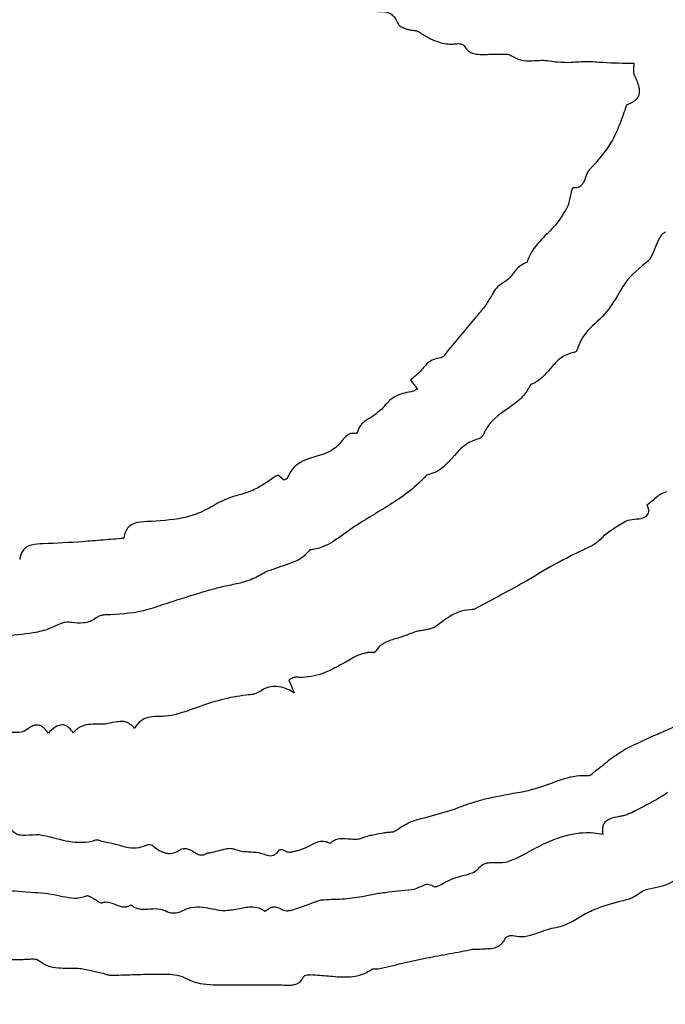
# Model space of a CAD drawing. Units: millimetres. Extents: x 985 to 1940, y 982 to 1602.
# Drawn here: x 1457 to 1458, y 1039 to 1041 of the extents above; entities that cross this region are included whole.
import ezdxf

# ---------------------------------------------------------------- set-up
doc = ezdxf.new("R2010")
doc.units = ezdxf.units.MM

msp = doc.modelspace()

# ---------------------------------------------------------------- linework, layer by layer
at = {"color": 7, "linetype": 'Continuous', "lineweight": 25}
for p, q in [((1457.6017, 1039.9956), (1457.6189, 1039.9743)), ((1457.3013, 1039.758), (1457.2862, 1039.77)), ((1457.3124, 1039.283), (1457.3256, 1039.2521))]:
    msp.add_line(p, q, dxfattribs=at)
for radius in [39.5, 13, 12.4186]:
    msp.add_circle((1459.9432, 1044.8131), radius, dxfattribs=at)
for points, knots in [([(1457.5247, 1040.8723), (1457.532, 1040.8725), (1457.5431, 1040.8728), (1457.5569, 1040.8661), (1457.5662, 1040.8565), (1457.5701, 1040.848), (1457.5723, 1040.8432)], [0, 0, 0, 0, 0.351694, 0.544182, 0.736549, 1, 1, 1, 1]), ([(1457.5723, 1040.8432), (1457.5729, 1040.8421), (1457.5744, 1040.8395), (1457.5797, 1040.836), (1457.5869, 1040.8329), (1457.5927, 1040.8309), (1457.5955, 1040.8299)], [0, 0, 0, 0, 0.12961, 0.336308, 0.666136, 1, 1, 1, 1]), ([(1457.5955, 1040.8299), (1457.5983, 1040.8292), (1457.6037, 1040.8278), (1457.6121, 1040.8273), (1457.6185, 1040.826), (1457.6215, 1040.8242), (1457.6222, 1040.8238)], [0, 0, 0, 0, 0.307261, 0.611734, 0.918384, 1, 1, 1, 1]), ([(1457.6222, 1040.8238), (1457.6295, 1040.819), (1457.6434, 1040.8101), (1457.6689, 1040.7983), (1457.6925, 1040.7938), (1457.7079, 1040.7953), (1457.712, 1040.7957)], [0, 0, 0, 0, 0.272151, 0.515313, 0.872448, 1, 1, 1, 1]), ([(1457.712, 1040.7957), (1457.7143, 1040.7958), (1457.7188, 1040.796), (1457.7242, 1040.7946), (1457.7276, 1040.7928), (1457.7288, 1040.7917), (1457.7292, 1040.7911), (1457.7293, 1040.791)], [0, 0, 0, 0, 0.36892, 0.736409, 0.877564, 0.97815, 1, 1, 1, 1]), ([(1457.7293, 1040.791), (1457.7318, 1040.7873), (1457.7368, 1040.7798), (1457.7491, 1040.7723), (1457.7699, 1040.7695), (1457.7861, 1040.7704), (1457.7973, 1040.771)], [0, 0, 0, 0, 0.176052, 0.353795, 0.5537, 1, 1, 1, 1]), ([(1457.7973, 1040.771), (1457.8023, 1040.771), (1457.8126, 1040.7709), (1457.8261, 1040.7715), (1457.8369, 1040.7701), (1457.8418, 1040.7674), (1457.8437, 1040.7663)], [0, 0, 0, 0, 0.320555, 0.649621, 0.862329, 1, 1, 1, 1]), ([(1457.8437, 1040.7663), (1457.8501, 1040.7627), (1457.8645, 1040.7545), (1457.8893, 1040.755), (1457.906, 1040.7559), (1457.9137, 1040.7564)], [0, 0, 0, 0, 0.301389, 0.67528, 1, 1, 1, 1]), ([(1457.9137, 1040.7564), (1457.9201, 1040.7561), (1457.9329, 1040.7554), (1457.9561, 1040.7511), (1457.9734, 1040.7513), (1457.9842, 1040.7514)], [0, 0, 0, 0, 0.270884, 0.541037, 1, 1, 1, 1]), ([(1457.9842, 1040.7514), (1457.9969, 1040.7525), (1458.0221, 1040.7546), (1458.0717, 1040.75), (1458.1087, 1040.7495), (1458.133, 1040.7492)], [0, 0, 0, 0, 0.255526, 0.51033, 1, 1, 1, 1]), ([(1458.133, 1040.7492), (1458.1329, 1040.7464), (1458.1327, 1040.7406), (1458.1319, 1040.7326), (1458.1321, 1040.7265), (1458.1331, 1040.7237), (1458.1334, 1040.7231)], [0, 0, 0, 0, 0.3212839, 0.6558219, 0.9267631, 1, 1, 1, 1]), ([(1458.1334, 1040.7231), (1458.1376, 1040.7138), (1458.1434, 1040.701), (1458.1465, 1040.6832), (1458.1447, 1040.6719), (1458.138, 1040.662), (1458.1283, 1040.655), (1458.1205, 1040.6518), (1458.1168, 1040.6503)], [0, 0, 0, 0, 0.3408125, 0.4711287, 0.6030595, 0.7155163, 0.8664646, 1, 1, 1, 1]), ([(1458.1131, 1040.6424), (1458.1083, 1040.6286), (1458.0988, 1040.6011), (1458.075, 1040.5489), (1458.0465, 1040.5171), (1458.0278, 1040.4962)], [0, 0, 0, 0, 0.255937, 0.512104, 1, 1, 1, 1]), ([(1458.1168, 1040.6503), (1458.1166, 1040.6502), (1458.116, 1040.6499), (1458.1151, 1040.6487), (1458.1141, 1040.6461), (1458.1135, 1040.6439), (1458.1131, 1040.6424)], [0, 0, 0, 0, 0.082956, 0.212661, 0.49321, 1, 1, 1, 1]), ([(1458.0278, 1040.4962), (1458.0258, 1040.4937), (1458.0217, 1040.4888), (1458.018, 1040.4779), (1458.0147, 1040.4676), (1458.0094, 1040.4591), (1458.0037, 1040.4547), (1457.9962, 1040.4523), (1457.9907, 1040.4526), (1457.9874, 1040.4527)], [0, 0, 0, 0, 0.147091, 0.291639, 0.52594, 0.646332, 0.748428, 0.850438, 1, 1, 1, 1]), ([(1457.9874, 1040.4527), (1457.9874, 1040.4527), (1457.9873, 1040.4527), (1457.9872, 1040.4527), (1457.987, 1040.4525), (1457.9866, 1040.4517), (1457.9854, 1040.4481), (1457.9841, 1040.4425), (1457.9829, 1040.4376), (1457.9825, 1040.4356)], [0, 0, 0, 0, 0.003098, 0.007312, 0.015485, 0.046045, 0.167163, 0.649548, 1, 1, 1, 1]), ([(1457.9825, 1040.4356), (1457.9819, 1040.4333), (1457.9808, 1040.4287), (1457.9792, 1040.4196), (1457.9771, 1040.413), (1457.9757, 1040.4087)], [0, 0, 0, 0, 0.253978, 0.507857, 1, 1, 1, 1]), ([(1457.9757, 1040.4087), (1457.9679, 1040.3949), (1457.9523, 1040.3676), (1457.9155, 1040.3336), (1457.8895, 1040.3032), (1457.881, 1040.2811), (1457.8792, 1040.2764)], [0, 0, 0, 0, 0.286521, 0.568707, 0.908961, 1, 1, 1, 1]), ([(1458.2079, 1040.3475), (1458.2055, 1040.3462), (1458.1996, 1040.3429), (1458.1912, 1040.3298), (1458.1838, 1040.3106), (1458.1771, 1040.2954), (1458.1737, 1040.2877)], [0, 0, 0, 0, 0.112389, 0.286776, 0.643155, 1, 1, 1, 1]), ([(1458.1737, 1040.2877), (1458.1733, 1040.2869), (1458.1724, 1040.2854), (1458.1709, 1040.2826), (1458.1693, 1040.2811), (1458.1683, 1040.2801)], [0, 0, 0, 0, 0.283324, 0.566849, 1, 1, 1, 1]), ([(1457.8792, 1040.2764), (1457.8737, 1040.2738), (1457.8598, 1040.2671), (1457.8459, 1040.2488), (1457.8342, 1040.2341), (1457.8262, 1040.2294), (1457.8246, 1040.2284)], [0, 0, 0, 0, 0.243061, 0.621991, 0.922914, 1, 1, 1, 1]), ([(1458.1683, 1040.2801), (1458.1479, 1040.2636), (1458.1175, 1040.2389), (1458.0896, 1040.1879), (1458.0598, 1040.1434), (1458.0145, 1040.1103), (1458.0018, 1040.0777), (1457.997, 1040.0653)], [0, 0, 0, 0, 0.279404, 0.417195, 0.625654, 0.857501, 1, 1, 1, 1]), ([(1457.8246, 1040.2284), (1457.8178, 1040.224), (1457.8035, 1040.2148), (1457.7923, 1040.1915), (1457.7828, 1040.1771), (1457.7781, 1040.1698)], [0, 0, 0, 0, 0.313109, 0.656405, 1, 1, 1, 1]), ([(1457.7781, 1040.1698), (1457.771, 1040.1614), (1457.7531, 1040.1405), (1457.7249, 1040.1067), (1457.7037, 1040.0814), (1457.6931, 1040.0688)], [0, 0, 0, 0, 0.249992, 0.624995, 1, 1, 1, 1]), ([(1457.6931, 1040.0688), (1457.691, 1040.066), (1457.6872, 1040.061), (1457.6828, 1040.0547), (1457.6791, 1040.0509), (1457.6765, 1040.0491), (1457.6747, 1040.0488), (1457.674, 1040.0487)], [0, 0, 0, 0, 0.366552, 0.668497, 0.814807, 0.928777, 1, 1, 1, 1]), ([(1457.9893, 1040.0612), (1457.9813, 1040.0589), (1457.9624, 1040.0534), (1457.9403, 1040.0306), (1457.9206, 1040.0063), (1457.902, 1039.9908), (1457.8907, 1039.9863), (1457.888, 1039.9853)], [0, 0, 0, 0, 0.191686, 0.448886, 0.719388, 0.931262, 1, 1, 1, 1]), ([(1457.997, 1040.0653), (1457.9969, 1040.0651), (1457.9967, 1040.0645), (1457.9953, 1040.0632), (1457.9928, 1040.062), (1457.9905, 1040.0614), (1457.9893, 1040.0612)], [0, 0, 0, 0, 0.08045, 0.21253, 0.612778, 1, 1, 1, 1]), ([(1457.674, 1040.0487), (1457.6683, 1040.0478), (1457.6568, 1040.0461), (1457.6388, 1040.034), (1457.6242, 1040.0137), (1457.6091, 1040.0016), (1457.6017, 1039.9956)], [0, 0, 0, 0, 0.185987, 0.372026, 0.687046, 1, 1, 1, 1]), ([(1457.888, 1039.9853), (1457.883, 1039.9765), (1457.8717, 1039.9561), (1457.8322, 1039.9261), (1457.7926, 1039.9012), (1457.7773, 1039.8708), (1457.7733, 1039.8615), (1457.7686, 1039.8579), (1457.7656, 1039.8568), (1457.7645, 1039.8564)], [0, 0, 0, 0, 0.1657452, 0.3828821, 0.8153713, 0.9050962, 0.9475531, 0.9807478, 1, 1, 1, 1]), ([(1457.6035, 1039.9675), (1457.5967, 1039.9665), (1457.5803, 1039.9641), (1457.5545, 1039.9517), (1457.541, 1039.9355), (1457.5337, 1039.9268)], [0, 0, 0, 0, 0.245299, 0.59153, 1, 1, 1, 1]), ([(1457.6189, 1039.9743), (1457.6172, 1039.9735), (1457.6138, 1039.9719), (1457.609, 1039.969), (1457.6053, 1039.968), (1457.6035, 1039.9675)], [0, 0, 0, 0, 0.338738, 0.666832, 1, 1, 1, 1]), ([(1457.5337, 1039.9268), (1457.5266, 1039.9207), (1457.5138, 1039.9094), (1457.4938, 1039.8992), (1457.4803, 1039.8859), (1457.477, 1039.8755), (1457.4754, 1039.8704)], [0, 0, 0, 0, 0.33529, 0.612014, 0.806176, 1, 1, 1, 1]), ([(1457.4712, 1039.8687), (1457.4682, 1039.869), (1457.4622, 1039.8695), (1457.4527, 1039.866), (1457.4433, 1039.8573), (1457.4373, 1039.8496), (1457.4336, 1039.8449)], [0, 0, 0, 0, 0.188364, 0.3780325, 0.6202673, 1, 1, 1, 1]), ([(1457.4754, 1039.8704), (1457.4754, 1039.8703), (1457.4753, 1039.8701), (1457.4748, 1039.8696), (1457.4738, 1039.8691), (1457.4725, 1039.8686), (1457.4715, 1039.8687), (1457.4712, 1039.8687)], [0, 0, 0, 0, 0.049373, 0.136075, 0.411251, 0.819695, 1, 1, 1, 1]), ([(1457.4336, 1039.8449), (1457.4295, 1039.8408), (1457.4182, 1039.8294), (1457.3982, 1039.8197), (1457.3828, 1039.8157), (1457.3772, 1039.8142)], [0, 0, 0, 0, 0.270647, 0.736207, 1, 1, 1, 1]), ([(1457.7645, 1039.8564), (1457.7558, 1039.8535), (1457.7357, 1039.8466), (1457.7037, 1039.8153), (1457.6767, 1039.7799), (1457.647, 1039.7714), (1457.6404, 1039.7695)], [0, 0, 0, 0, 0.175531, 0.40717, 0.86686, 1, 1, 1, 1]), ([(1457.3772, 1039.8142), (1457.3634, 1039.81), (1457.3424, 1039.8036), (1457.319, 1039.7838), (1457.3122, 1039.7695), (1457.3086, 1039.762)], [0, 0, 0, 0, 0.473357, 0.723281, 1, 1, 1, 1]), ([(1457.2862, 1039.77), (1457.2807, 1039.7664), (1457.2697, 1039.7593), (1457.2509, 1039.7459), (1457.2362, 1039.7382), (1457.2274, 1039.7335)], [0, 0, 0, 0, 0.284719, 0.56939, 1, 1, 1, 1]), ([(1457.6404, 1039.7695), (1457.6279, 1039.7569), (1457.6029, 1039.7317), (1457.5442, 1039.6932), (1457.4996, 1039.6663), (1457.4701, 1039.6485)], [0, 0, 0, 0, 0.2538708, 0.5070763, 1, 1, 1, 1]), ([(1457.3086, 1039.762), (1457.3084, 1039.7617), (1457.3081, 1039.761), (1457.3065, 1039.76), (1457.3042, 1039.7592), (1457.3023, 1039.7584), (1457.3013, 1039.758)], [0, 0, 0, 0, 0.107794, 0.270103, 0.634493, 1, 1, 1, 1]), ([(1457.2274, 1039.7335), (1457.2198, 1039.7306), (1457.2046, 1039.7249), (1457.1753, 1039.7183), (1457.1557, 1039.7088), (1457.1435, 1039.7029)], [0, 0, 0, 0, 0.2725064, 0.5442731, 1, 1, 1, 1]), ([(1458.2103, 1039.7303), (1458.2051, 1039.7282), (1458.1947, 1039.7241), (1458.1806, 1039.7114), (1458.1704, 1039.7029), (1458.1643, 1039.6979)], [0, 0, 0, 0, 0.2942513, 0.5832447, 1, 1, 1, 1]), ([(1457.1435, 1039.7029), (1457.1301, 1039.6951), (1457.1042, 1039.6798), (1457.0475, 1039.663), (1457.0042, 1039.6607), (1456.9756, 1039.6592)], [0, 0, 0, 0, 0.264947, 0.51401, 1, 1, 1, 1]), ([(1458.1643, 1039.6979), (1458.1658, 1039.6947), (1458.168, 1039.6897), (1458.1682, 1039.6821), (1458.1663, 1039.6765), (1458.1619, 1039.6715), (1458.154, 1039.6668), (1458.1458, 1039.6647), (1458.1404, 1039.6646), (1458.1395, 1039.6646)], [0, 0, 0, 0, 0.197406, 0.312235, 0.427909, 0.53069, 0.690312, 0.947951, 1, 1, 1, 1]), ([(1456.9756, 1039.6592), (1456.9651, 1039.6588), (1456.9501, 1039.6582), (1456.9331, 1039.6488), (1456.9238, 1039.6363), (1456.9214, 1039.6256), (1456.92, 1039.6192)], [0, 0, 0, 0, 0.402728, 0.572779, 0.743532, 1, 1, 1, 1]), ([(1458.1395, 1039.6646), (1458.1325, 1039.6641), (1458.1192, 1039.6632), (1458.0989, 1039.6511), (1458.0853, 1039.642), (1458.0767, 1039.6363)], [0, 0, 0, 0, 0.295699, 0.556138, 1, 1, 1, 1]), ([(1457.4701, 1039.6485), (1457.4613, 1039.6422), (1457.4437, 1039.6296), (1457.413, 1039.6071), (1457.3847, 1039.5944), (1457.3655, 1039.5921), (1457.3629, 1039.5918)], [0, 0, 0, 0, 0.265402, 0.530794, 0.93595, 1, 1, 1, 1]), ([(1458.0767, 1039.6363), (1458.0723, 1039.6334), (1458.0636, 1039.6275), (1458.0516, 1039.614), (1458.041, 1039.6068), (1458.0347, 1039.6025)], [0, 0, 0, 0, 0.2919632, 0.5809505, 1, 1, 1, 1]), ([(1456.7289, 1039.6065), (1456.7192, 1039.6061), (1456.7053, 1039.6057), (1456.6884, 1039.599), (1456.6797, 1039.5906), (1456.6747, 1039.5801), (1456.6735, 1039.5728), (1456.6728, 1039.5691)], [0, 0, 0, 0, 0.379193, 0.542053, 0.706549, 0.84877, 1, 1, 1, 1]), ([(1456.92, 1039.6192), (1456.9037, 1039.6179), (1456.8712, 1039.6154), (1456.8076, 1039.6098), (1456.7601, 1039.6078), (1456.7289, 1039.6065)], [0, 0, 0, 0, 0.255212, 0.510419, 1, 1, 1, 1]), ([(1457.3629, 1039.5918), (1457.3572, 1039.5853), (1457.3437, 1039.5698), (1457.3064, 1039.5567), (1457.2786, 1039.5469), (1457.2618, 1039.541)], [0, 0, 0, 0, 0.224428, 0.532636, 1, 1, 1, 1]), ([(1458.0347, 1039.6025), (1458.008, 1039.5898), (1457.9546, 1039.5643), (1457.8653, 1039.5095), (1457.7986, 1039.4747), (1457.7582, 1039.4536)], [0, 0, 0, 0, 0.282052, 0.56407, 1, 1, 1, 1]), ([(1457.2618, 1039.541), (1457.256, 1039.5378), (1457.2443, 1039.5316), (1457.2222, 1039.5197), (1457.2042, 1039.5148), (1457.1927, 1039.5116)], [0, 0, 0, 0, 0.263644, 0.527353, 1, 1, 1, 1]), ([(1457.1927, 1039.5116), (1457.1812, 1039.5095), (1457.1581, 1039.5053), (1457.113, 1039.493), (1457.0796, 1039.4826), (1457.0574, 1039.4757)], [0, 0, 0, 0, 0.25044, 0.500776, 1, 1, 1, 1]), ([(1457.0574, 1039.4757), (1457.0422, 1039.4709), (1457.0119, 1039.4612), (1456.9536, 1039.4406), (1456.9073, 1039.4385), (1456.8772, 1039.4371)], [0, 0, 0, 0, 0.2585706, 0.5171354, 1, 1, 1, 1]), ([(1457.7495, 1039.4499), (1457.7407, 1039.4491), (1457.7185, 1039.447), (1457.6892, 1039.4308), (1457.6707, 1039.4161), (1457.6624, 1039.4095)], [0, 0, 0, 0, 0.269625, 0.67252, 1, 1, 1, 1]), ([(1457.7582, 1039.4536), (1457.7574, 1039.453), (1457.756, 1039.4518), (1457.7531, 1039.4504), (1457.7509, 1039.4501), (1457.7495, 1039.4499)], [0, 0, 0, 0, 0.311739, 0.567211, 1, 1, 1, 1]), ([(1456.7969, 1039.4191), (1456.7942, 1039.4193), (1456.7887, 1039.4198), (1456.7801, 1039.4196), (1456.7735, 1039.4183), (1456.7701, 1039.4166), (1456.7695, 1039.4163)], [0, 0, 0, 0, 0.291625, 0.583639, 0.93045, 1, 1, 1, 1]), ([(1456.8553, 1039.4307), (1456.8507, 1039.4274), (1456.8414, 1039.4209), (1456.8209, 1039.4169), (1456.806, 1039.4182), (1456.7969, 1039.4191)], [0, 0, 0, 0, 0.277055, 0.554061, 1, 1, 1, 1]), ([(1456.8772, 1039.4371), (1456.8748, 1039.4371), (1456.8703, 1039.4371), (1456.8627, 1039.4353), (1456.8582, 1039.4324), (1456.8553, 1039.4307)], [0, 0, 0, 0, 0.3112237, 0.5662992, 1, 1, 1, 1]), ([(1456.7695, 1039.4163), (1456.7578, 1039.4108), (1456.7345, 1039.3998), (1456.6852, 1039.3906), (1456.6484, 1039.388), (1456.6245, 1039.3864)], [0, 0, 0, 0, 0.259791, 0.518873, 1, 1, 1, 1]), ([(1457.6414, 1039.4026), (1457.6379, 1039.4018), (1457.6309, 1039.4003), (1457.6177, 1039.3988), (1457.6086, 1039.3954), (1457.6029, 1039.3933)], [0, 0, 0, 0, 0.271141, 0.541922, 1, 1, 1, 1]), ([(1457.6624, 1039.4095), (1457.6606, 1039.4084), (1457.657, 1039.4062), (1457.6497, 1039.4043), (1457.6446, 1039.4032), (1457.6414, 1039.4026)], [0, 0, 0, 0, 0.286415, 0.569587, 1, 1, 1, 1]), ([(1457.6029, 1039.3933), (1457.5941, 1039.3897), (1457.5766, 1039.3827), (1457.5508, 1039.3767), (1457.5298, 1039.3655), (1457.5216, 1039.3543), (1457.518, 1039.3492)], [0, 0, 0, 0, 0.289817, 0.576952, 0.807618, 1, 1, 1, 1]), ([(1457.518, 1039.3492), (1457.5178, 1039.3491), (1457.5175, 1039.3486), (1457.5163, 1039.348), (1457.5134, 1039.3477), (1457.5081, 1039.3481), (1457.5035, 1039.3478), (1457.5007, 1039.3476)], [0, 0, 0, 0, 0.03803, 0.090299, 0.224938, 0.52095, 1, 1, 1, 1]), ([(1457.4711, 1039.3384), (1457.4594, 1039.3316), (1457.4361, 1039.3179), (1457.3956, 1039.297), (1457.3585, 1039.2876), (1457.3348, 1039.2889), (1457.3298, 1039.2892)], [0, 0, 0, 0, 0.268101, 0.53659, 0.901122, 1, 1, 1, 1]), ([(1457.5007, 1039.3476), (1457.4981, 1039.347), (1457.4928, 1039.3458), (1457.4826, 1039.3435), (1457.4756, 1039.3404), (1457.4711, 1039.3384)], [0, 0, 0, 0, 0.261033, 0.522099, 1, 1, 1, 1]), ([(1457.3298, 1039.2892), (1457.3283, 1039.2891), (1457.3244, 1039.2889), (1457.3188, 1039.2859), (1457.3145, 1039.284), (1457.3124, 1039.283)], [0, 0, 0, 0, 0.243101, 0.620643, 1, 1, 1, 1]), ([(1457.2441, 1039.2551), (1457.2398, 1039.2529), (1457.2335, 1039.2495), (1457.2242, 1039.2476), (1457.2101, 1039.2463), (1457.1573, 1039.2399), (1457.1096, 1039.2226), (1457.0707, 1039.2086)], [0, 0, 0, 0, 0.079417, 0.118487, 0.157543, 0.313847, 1, 1, 1, 1]), ([(1457.3256, 1039.2521), (1457.3154, 1039.2575), (1457.2993, 1039.266), (1457.2744, 1039.2683), (1457.2571, 1039.2635), (1457.2479, 1039.2576), (1457.2441, 1039.2551)], [0, 0, 0, 0, 0.39245, 0.617116, 0.842749, 1, 1, 1, 1]), ([(1457.0707, 1039.2086), (1457.0657, 1039.2071), (1457.0557, 1039.2041), (1457.0368, 1039.1981), (1457.0221, 1039.1966), (1457.0127, 1039.1957)], [0, 0, 0, 0, 0.262584, 0.525167, 1, 1, 1, 1]), ([(1456.9452, 1039.1674), (1456.9423, 1039.1708), (1456.9369, 1039.177), (1456.9261, 1039.1828), (1456.9134, 1039.1846), (1456.8967, 1039.1816), (1456.8838, 1039.1792), (1456.876, 1039.1777)], [0, 0, 0, 0, 0.1760978, 0.3255064, 0.4750289, 0.6783734, 1, 1, 1, 1]), ([(1457.0127, 1039.1957), (1457.0043, 1039.1958), (1456.9894, 1039.1961), (1456.9683, 1039.1911), (1456.9539, 1039.1804), (1456.9478, 1039.1712), (1456.9452, 1039.1674)], [0, 0, 0, 0, 0.321708, 0.570795, 0.822245, 1, 1, 1, 1]), ([(1456.6949, 1039.1678), (1456.69, 1039.1646), (1456.6802, 1039.1582), (1456.6622, 1039.1565), (1456.6448, 1039.1593), (1456.6333, 1039.1619), (1456.6275, 1039.1632)], [0, 0, 0, 0, 0.248743, 0.498031, 0.747423, 1, 1, 1, 1]), ([(1456.741, 1039.1563), (1456.7378, 1039.1606), (1456.7328, 1039.1673), (1456.7237, 1039.1735), (1456.7159, 1039.1758), (1456.7075, 1039.1751), (1456.7005, 1039.1719), (1456.6964, 1039.1689), (1456.6949, 1039.1678)], [0, 0, 0, 0, 0.288857, 0.448965, 0.583752, 0.718784, 0.899225, 1, 1, 1, 1]), ([(1456.8006, 1039.1568), (1456.7973, 1039.1612), (1456.7923, 1039.1678), (1456.7828, 1039.1742), (1456.7744, 1039.1762), (1456.7651, 1039.1747), (1456.7533, 1039.1685), (1456.7458, 1039.161), (1456.741, 1039.1563)], [0, 0, 0, 0, 0.22015, 0.338806, 0.45869, 0.560247, 0.720965, 1, 1, 1, 1]), ([(1456.876, 1039.1777), (1456.8693, 1039.1776), (1456.8561, 1039.1772), (1456.8361, 1039.1775), (1456.8167, 1039.1723), (1456.8058, 1039.1632), (1456.8012, 1039.1576), (1456.8006, 1039.1568)], [0, 0, 0, 0, 0.242798, 0.485416, 0.73111, 0.963208, 1, 1, 1, 1]), ([(1458.1133, 1039.1185), (1458.1357, 1039.1293), (1458.1692, 1039.1455), (1458.215, 1039.165), (1458.2377, 1039.1753), (1458.249, 1039.1804)], [0, 0, 0, 0, 0.49969, 0.74984, 1, 1, 1, 1]), ([(1458.0435, 1039.0677), (1458.0493, 1039.0721), (1458.0609, 1039.081), (1458.083, 1039.0995), (1458.1013, 1039.1109), (1458.1133, 1039.1185)], [0, 0, 0, 0, 0.253871, 0.507666, 1, 1, 1, 1]), ([(1458.0244, 1039.0553), (1458.0253, 1039.0554), (1458.0279, 1039.0555), (1458.0324, 1039.0583), (1458.0375, 1039.0627), (1458.0415, 1039.066), (1458.0435, 1039.0677)], [0, 0, 0, 0, 0.1238119, 0.3218293, 0.6605347, 1, 1, 1, 1]), ([(1457.8776, 1039.0187), (1457.8906, 1039.0221), (1457.9166, 1039.0289), (1457.9593, 1039.0463), (1457.9961, 1039.0564), (1458.02, 1039.0555), (1458.0244, 1039.0553)], [0, 0, 0, 0, 0.2653477, 0.5296053, 0.9149871, 1, 1, 1, 1]), ([(1457.7069, 1038.9756), (1457.7211, 1038.9812), (1457.7495, 1038.9925), (1457.8068, 1039.0062), (1457.8497, 1039.0138), (1457.8776, 1039.0187)], [0, 0, 0, 0, 0.260324, 0.520263, 1, 1, 1, 1]), ([(1458.1365, 1038.9718), (1458.1496, 1038.9785), (1458.1694, 1038.9887), (1458.1951, 1039.0033), (1458.2073, 1039.0117), (1458.2134, 1039.0159)], [0, 0, 0, 0, 0.499219, 0.749189, 1, 1, 1, 1]), ([(1457.5674, 1038.9246), (1457.5786, 1038.9321), (1457.601, 1038.947), (1457.6502, 1038.958), (1457.6849, 1038.9688), (1457.7069, 1038.9756)], [0, 0, 0, 0, 0.27023, 0.53776, 1, 1, 1, 1]), ([(1458.0599, 1038.9161), (1458.0593, 1038.9214), (1458.0584, 1038.9297), (1458.0615, 1038.9405), (1458.0671, 1038.9479), (1458.0798, 1038.9551), (1458.0912, 1038.957), (1458.0993, 1038.9583)], [0, 0, 0, 0, 0.236864, 0.365416, 0.494977, 0.640442, 1, 1, 1, 1]), ([(1458.0993, 1038.9583), (1458.1027, 1038.959), (1458.1094, 1038.9604), (1458.122, 1038.9647), (1458.1308, 1038.969), (1458.1365, 1038.9718)], [0, 0, 0, 0, 0.258295, 0.516459, 1, 1, 1, 1]), ([(1456.6537, 1038.9259), (1456.6563, 1038.9232), (1456.6614, 1038.918), (1456.6734, 1038.9134), (1456.6928, 1038.9139), (1456.7082, 1038.9146), (1456.7186, 1038.9151)], [0, 0, 0, 0, 0.158595, 0.318034, 0.542277, 1, 1, 1, 1]), ([(1456.7186, 1038.9151), (1456.7276, 1038.9133), (1456.7564, 1038.9073), (1456.795, 1038.8955), (1456.8313, 1038.8965), (1456.8479, 1038.8997), (1456.8553, 1038.903), (1456.861, 1038.9016), (1456.8649, 1038.9003), (1456.8677, 1038.8994)], [0, 0, 0, 0, 0.181351, 0.578789, 0.785645, 0.889076, 0.917293, 0.941361, 1, 1, 1, 1]), ([(1457.411, 1038.8941), (1457.4142, 1038.8969), (1457.4206, 1038.9027), (1457.4382, 1038.9072), (1457.4578, 1038.9043), (1457.476, 1038.9035), (1457.4845, 1038.9062), (1457.4868, 1038.907)], [0, 0, 0, 0, 0.1628799, 0.3262637, 0.6641112, 0.906933, 1, 1, 1, 1]), ([(1457.4868, 1038.907), (1457.4912, 1038.9086), (1457.4999, 1038.9117), (1457.5178, 1038.9155), (1457.5312, 1038.918), (1457.54, 1038.9196)], [0, 0, 0, 0, 0.25497, 0.50962, 1, 1, 1, 1]), ([(1457.54, 1038.9196), (1457.543, 1038.92), (1457.5491, 1038.9208), (1457.5572, 1038.9209), (1457.5636, 1038.9221), (1457.5663, 1038.9238), (1457.5674, 1038.9246)], [0, 0, 0, 0, 0.325628, 0.653087, 0.862014, 1, 1, 1, 1]), ([(1457.8788, 1038.8716), (1457.8938, 1038.8798), (1457.923, 1038.8958), (1457.9753, 1038.916), (1458.0226, 1038.9221), (1458.0525, 1038.9173), (1458.0599, 1038.9161)], [0, 0, 0, 0, 0.271127, 0.526586, 0.882395, 1, 1, 1, 1]), ([(1456.8677, 1038.8994), (1456.8785, 1038.8972), (1456.8999, 1038.8929), (1456.9286, 1038.8835), (1456.956, 1038.8822), (1456.9704, 1038.8883), (1456.9772, 1038.8911)], [0, 0, 0, 0, 0.29141, 0.580842, 0.80382, 1, 1, 1, 1]), ([(1456.9772, 1038.8911), (1456.9778, 1038.8913), (1456.9793, 1038.8918), (1456.983, 1038.8914), (1456.9869, 1038.8901), (1456.9894, 1038.8882), (1456.9903, 1038.8876)], [0, 0, 0, 0, 0.126013, 0.337989, 0.780451, 1, 1, 1, 1]), ([(1456.9903, 1038.8876), (1456.9966, 1038.8828), (1457.0068, 1038.8749), (1457.0239, 1038.8696), (1457.0383, 1038.8701), (1457.0501, 1038.8761), (1457.0593, 1038.8823), (1457.0697, 1038.8822), (1457.0798, 1038.8783), (1457.0895, 1038.8718), (1457.099, 1038.867), (1457.1068, 1038.866), (1457.1124, 1038.8674), (1457.1154, 1038.8692), (1457.1167, 1038.8699)], [0, 0, 0, 0, 0.171236, 0.277108, 0.38395, 0.475353, 0.567812, 0.622625, 0.693986, 0.799901, 0.876534, 0.922473, 0.968602, 1, 1, 1, 1]), ([(1457.1259, 1038.8716), (1457.1322, 1038.8732), (1457.1448, 1038.8762), (1457.1608, 1038.8811), (1457.1744, 1038.8829), (1457.1812, 1038.881), (1457.1842, 1038.8802)], [0, 0, 0, 0, 0.324975, 0.651045, 0.849035, 1, 1, 1, 1]), ([(1457.1842, 1038.8802), (1457.1895, 1038.8784), (1457.2001, 1038.8747), (1457.2195, 1038.8744), (1457.2331, 1038.8729), (1457.2413, 1038.872)], [0, 0, 0, 0, 0.288428, 0.575166, 1, 1, 1, 1]), ([(1457.2896, 1038.8783), (1457.2897, 1038.8784), (1457.2899, 1038.8786), (1457.2908, 1038.879), (1457.2938, 1038.8794), (1457.2983, 1038.8791), (1457.3038, 1038.8762), (1457.3094, 1038.873), (1457.3177, 1038.8728), (1457.326, 1038.8754), (1457.3322, 1038.8767), (1457.3353, 1038.8774)], [0, 0, 0, 0, 0.007958, 0.02119, 0.063123, 0.19927, 0.291532, 0.451078, 0.598472, 0.799138, 1, 1, 1, 1]), ([(1457.3353, 1038.8774), (1457.3437, 1038.8804), (1457.3596, 1038.8859), (1457.3772, 1038.8973), (1457.3931, 1038.9001), (1457.4034, 1038.8981), (1457.4089, 1038.8951), (1457.411, 1038.8941)], [0, 0, 0, 0, 0.33016, 0.623544, 0.769298, 0.916046, 1, 1, 1, 1]), ([(1457.1167, 1038.8699), (1457.1175, 1038.8703), (1457.1193, 1038.8711), (1457.1225, 1038.8712), (1457.1247, 1038.8715), (1457.1259, 1038.8716)], [0, 0, 0, 0, 0.303806, 0.600769, 1, 1, 1, 1]), ([(1457.2413, 1038.872), (1457.2458, 1038.8707), (1457.2548, 1038.868), (1457.2663, 1038.8641), (1457.2759, 1038.8651), (1457.283, 1038.8693), (1457.2871, 1038.8743), (1457.2892, 1038.8777), (1457.2896, 1038.8783)], [0, 0, 0, 0, 0.2578075, 0.5160897, 0.6457584, 0.7758249, 0.9627577, 1, 1, 1, 1]), ([(1457.8273, 1038.849), (1457.8318, 1038.8504), (1457.8409, 1038.8533), (1457.8582, 1038.8606), (1457.8706, 1038.8672), (1457.8788, 1038.8716)], [0, 0, 0, 0, 0.2525655, 0.5050817, 1, 1, 1, 1]), ([(1457.6568, 1038.7919), (1457.6574, 1038.7916), (1457.6588, 1038.7909), (1457.6628, 1038.791), (1457.671, 1038.7938), (1457.6845, 1038.8014), (1457.7091, 1038.8147), (1457.7368, 1038.8183), (1457.7571, 1038.8278), (1457.7622, 1038.833), (1457.7638, 1038.8346)], [0, 0, 0, 0, 0.0164469, 0.0385246, 0.099789, 0.2363225, 0.438673, 0.8114392, 0.9414632, 1, 1, 1, 1]), ([(1457.7638, 1038.8346), (1457.767, 1038.8378), (1457.7733, 1038.8442), (1457.7865, 1038.8488), (1457.8047, 1038.8481), (1457.8182, 1038.8486), (1457.8273, 1038.849)], [0, 0, 0, 0, 0.199623, 0.401229, 0.596513, 1, 1, 1, 1]), ([(1458.1695, 1038.7861), (1458.179, 1038.7878), (1458.2058, 1038.7926), (1458.2399, 1038.8091), (1458.2592, 1038.8279), (1458.266, 1038.8345)], [0, 0, 0, 0, 0.261648, 0.739459, 1, 1, 1, 1]), ([(1456.5884, 1038.7898), (1456.6005, 1038.7879), (1456.6245, 1038.784), (1456.6729, 1038.7796), (1456.7092, 1038.7773), (1456.7334, 1038.7757)], [0, 0, 0, 0, 0.250796, 0.501523, 1, 1, 1, 1]), ([(1457.6119, 1038.7849), (1457.6185, 1038.788), (1457.6276, 1038.7922), (1457.639, 1038.7971), (1457.6464, 1038.7969), (1457.6522, 1038.7948), (1457.6554, 1038.7928), (1457.6568, 1038.7919)], [0, 0, 0, 0, 0.454561, 0.627634, 0.763889, 0.89961, 1, 1, 1, 1]), ([(1458.1158, 1038.7603), (1458.1214, 1038.7621), (1458.1324, 1038.7656), (1458.1464, 1038.7763), (1458.1587, 1038.784), (1458.1672, 1038.7856), (1458.1695, 1038.7861)], [0, 0, 0, 0, 0.2881938, 0.5728934, 0.8826183, 1, 1, 1, 1]), ([(1456.7334, 1038.7757), (1456.7427, 1038.7743), (1456.7612, 1038.7715), (1456.7884, 1038.7643), (1456.8134, 1038.7628), (1456.8275, 1038.7677), (1456.8329, 1038.7695)], [0, 0, 0, 0, 0.277626, 0.55389, 0.832814, 1, 1, 1, 1]), ([(1456.8329, 1038.7695), (1456.8333, 1038.7696), (1456.8343, 1038.7699), (1456.8372, 1038.7693), (1456.8422, 1038.7666), (1456.8466, 1038.764), (1456.8493, 1038.7624)], [0, 0, 0, 0, 0.069814, 0.170998, 0.482755, 1, 1, 1, 1]), ([(1456.8493, 1038.7624), (1456.8517, 1038.7609), (1456.856, 1038.7583), (1456.8608, 1038.7548), (1456.8644, 1038.753), (1456.8667, 1038.7523), (1456.8681, 1038.7527), (1456.8686, 1038.7528)], [0, 0, 0, 0, 0.392125, 0.680798, 0.807997, 0.936566, 1, 1, 1, 1]), ([(1457.3893, 1038.7597), (1457.3977, 1038.7602), (1457.4145, 1038.7612), (1457.4472, 1038.7614), (1457.4712, 1038.7653), (1457.4869, 1038.7678)], [0, 0, 0, 0, 0.257522, 0.514934, 1, 1, 1, 1]), ([(1457.4869, 1038.7678), (1457.4972, 1038.77), (1457.5179, 1038.7745), (1457.5597, 1038.7797), (1457.5911, 1038.7828), (1457.6119, 1038.7849)], [0, 0, 0, 0, 0.251563, 0.503004, 1, 1, 1, 1]), ([(1456.8686, 1038.7528), (1456.8716, 1038.7536), (1456.8785, 1038.7554), (1456.8937, 1038.7523), (1456.9073, 1038.7452), (1456.9216, 1038.7424), (1456.9307, 1038.7437), (1456.9354, 1038.7465), (1456.9377, 1038.7479)], [0, 0, 0, 0, 0.131571, 0.2952, 0.625674, 0.767755, 0.888631, 1, 1, 1, 1]), ([(1456.9377, 1038.7479), (1456.941, 1038.7453), (1456.9477, 1038.7402), (1456.9638, 1038.7366), (1456.9835, 1038.7381), (1457.0051, 1038.74), (1457.0174, 1038.7345), (1457.0223, 1038.7323)], [0, 0, 0, 0, 0.1405543, 0.2809868, 0.5476425, 0.8190309, 1, 1, 1, 1]), ([(1457.0592, 1038.7334), (1457.066, 1038.7366), (1457.0811, 1038.7437), (1457.1065, 1038.7432), (1457.1309, 1038.7381), (1457.1465, 1038.7355), (1457.1543, 1038.7342)], [0, 0, 0, 0, 0.231238, 0.514061, 0.75701, 1, 1, 1, 1]), ([(1457.1543, 1038.7342), (1457.1653, 1038.7348), (1457.1872, 1038.7359), (1457.2141, 1038.744), (1457.237, 1038.7427), (1457.2489, 1038.7374), (1457.2543, 1038.7335), (1457.2552, 1038.7329)], [0, 0, 0, 0, 0.3176689, 0.6338578, 0.8070589, 0.9686995, 1, 1, 1, 1]), ([(1457.2593, 1038.735), (1457.2626, 1038.7375), (1457.2681, 1038.7417), (1457.2779, 1038.7433), (1457.2877, 1038.7416), (1457.294, 1038.7383), (1457.2979, 1038.7362)], [0, 0, 0, 0, 0.299677, 0.495392, 0.690529, 1, 1, 1, 1]), ([(1457.2979, 1038.7362), (1457.3, 1038.7354), (1457.3057, 1038.7333), (1457.3183, 1038.7343), (1457.3461, 1038.7443), (1457.3706, 1038.753), (1457.3893, 1038.7597)], [0, 0, 0, 0, 0.070487, 0.187333, 0.379555, 1, 1, 1, 1]), ([(1457.9867, 1038.7084), (1457.9971, 1038.7148), (1458.0178, 1038.7275), (1458.0607, 1038.7464), (1458.0942, 1038.7548), (1458.1158, 1038.7603)], [0, 0, 0, 0, 0.262147, 0.524151, 1, 1, 1, 1]), ([(1457.0223, 1038.7323), (1457.0251, 1038.7311), (1457.0326, 1038.728), (1457.0448, 1038.7285), (1457.0543, 1038.7307), (1457.0585, 1038.733), (1457.0592, 1038.7334)], [0, 0, 0, 0, 0.238734, 0.62209, 0.935449, 1, 1, 1, 1]), ([(1457.2552, 1038.7329), (1457.2553, 1038.7329), (1457.2553, 1038.7328), (1457.2556, 1038.7328), (1457.2564, 1038.733), (1457.2577, 1038.7338), (1457.2587, 1038.7346), (1457.2593, 1038.735)], [0, 0, 0, 0, 0.024421, 0.059964, 0.161233, 0.576073, 1, 1, 1, 1]), ([(1457.9171, 1038.6862), (1457.9239, 1038.6883), (1457.9376, 1038.6926), (1457.9622, 1038.6958), (1457.9776, 1038.7037), (1457.9867, 1038.7084)], [0, 0, 0, 0, 0.293514, 0.58517, 1, 1, 1, 1]), ([(1457.7498, 1038.6421), (1457.7617, 1038.6425), (1457.7791, 1038.6431), (1457.801, 1038.6447), (1457.8141, 1038.6506), (1457.8229, 1038.6592), (1457.8265, 1038.666), (1457.8281, 1038.6689)], [0, 0, 0, 0, 0.403511, 0.588013, 0.73586, 0.884008, 1, 1, 1, 1]), ([(1457.8281, 1038.6689), (1457.8285, 1038.6695), (1457.8297, 1038.6712), (1457.8341, 1038.6735), (1457.8394, 1038.6753), (1457.8436, 1038.6748), (1457.845, 1038.6747)], [0, 0, 0, 0, 0.121177, 0.336211, 0.773057, 1, 1, 1, 1]), ([(1457.845, 1038.6747), (1457.8518, 1038.6735), (1457.8685, 1038.6706), (1457.8931, 1038.6766), (1457.9097, 1038.6832), (1457.9171, 1038.6862)], [0, 0, 0, 0, 0.273275, 0.6764692, 1, 1, 1, 1]), ([(1456.5529, 1038.6345), (1456.5638, 1038.6303), (1456.5856, 1038.6219), (1456.6191, 1038.6185), (1456.6509, 1038.6181), (1456.6712, 1038.6181), (1456.6814, 1038.6181)], [0, 0, 0, 0, 0.266678, 0.532494, 0.766115, 1, 1, 1, 1]), ([(1457.6406, 1038.6215), (1457.6588, 1038.625), (1457.686, 1038.6302), (1457.7226, 1038.6366), (1457.7407, 1038.6403), (1457.7498, 1038.6421)], [0, 0, 0, 0, 0.499994, 0.749982, 1, 1, 1, 1]), ([(1456.6814, 1038.6181), (1456.6856, 1038.6183), (1456.6938, 1038.6186), (1456.7041, 1038.6194), (1456.7117, 1038.6186), (1456.7159, 1038.6171), (1456.7176, 1038.6158), (1456.718, 1038.6154)], [0, 0, 0, 0, 0.340849, 0.656436, 0.830662, 0.954534, 1, 1, 1, 1]), ([(1456.718, 1038.6154), (1456.7244, 1038.611), (1456.7385, 1038.6011), (1456.7702, 1038.5968), (1456.7935, 1038.5972), (1456.8075, 1038.5974)], [0, 0, 0, 0, 0.24607, 0.546593, 1, 1, 1, 1]), ([(1457.5248, 1038.5957), (1457.5441, 1038.6), (1457.573, 1038.6066), (1457.6115, 1038.6153), (1457.6309, 1038.6194), (1457.6406, 1038.6215)], [0, 0, 0, 0, 0.5, 0.749989, 1, 1, 1, 1]), ([(1456.8075, 1038.5974), (1456.8126, 1038.5969), (1456.8228, 1038.596), (1456.8426, 1038.5918), (1456.8572, 1038.5883), (1456.8668, 1038.5861)], [0, 0, 0, 0, 0.255481, 0.510674, 1, 1, 1, 1]), ([(1456.8668, 1038.5861), (1456.8689, 1038.5855), (1456.8731, 1038.5844), (1456.8803, 1038.5814), (1456.8858, 1038.5807), (1456.8892, 1038.5802)], [0, 0, 0, 0, 0.278324, 0.555848, 1, 1, 1, 1]), ([(1456.8892, 1038.5802), (1456.9065, 1038.5807), (1456.9325, 1038.5814), (1456.9671, 1038.5828), (1456.9845, 1038.5828), (1456.9932, 1038.5828)], [0, 0, 0, 0, 0.500021, 0.749949, 1, 1, 1, 1]), ([(1456.9932, 1038.5828), (1457.0002, 1038.5828), (1457.0142, 1038.5829), (1457.0364, 1038.5827), (1457.054, 1038.58), (1457.0634, 1038.5754), (1457.0655, 1038.5744)], [0, 0, 0, 0, 0.287375, 0.574879, 0.907819, 1, 1, 1, 1]), ([(1457.2902, 1038.5577), (1457.2978, 1038.5572), (1457.31, 1038.5565), (1457.3259, 1038.5574), (1457.3365, 1038.562), (1457.3437, 1038.569), (1457.3467, 1038.5748), (1457.3482, 1038.5775)], [0, 0, 0, 0, 0.344754, 0.549035, 0.703382, 0.857928, 1, 1, 1, 1]), ([(1457.3482, 1038.5775), (1457.3484, 1038.5779), (1457.349, 1038.5787), (1457.3517, 1038.5803), (1457.3571, 1038.5815), (1457.362, 1038.5817), (1457.3649, 1038.5818)], [0, 0, 0, 0, 0.070365, 0.180388, 0.519585, 1, 1, 1, 1]), ([(1457.3649, 1038.5818), (1457.3789, 1038.5809), (1457.407, 1038.5791), (1457.449, 1038.5744), (1457.4856, 1038.5798), (1457.5042, 1038.5909), (1457.5107, 1038.5948)], [0, 0, 0, 0, 0.281276, 0.562114, 0.846527, 1, 1, 1, 1]), ([(1457.5107, 1038.5948), (1457.5113, 1038.5951), (1457.5131, 1038.596), (1457.5167, 1038.5958), (1457.5207, 1038.5953), (1457.5234, 1038.5956), (1457.5248, 1038.5957)], [0, 0, 0, 0, 0.1406912, 0.42857, 0.7132699, 1, 1, 1, 1]), ([(1457.0655, 1038.5744), (1457.0712, 1038.5716), (1457.0828, 1038.5658), (1457.1055, 1038.5594), (1457.1225, 1038.5585), (1457.133, 1038.5579)], [0, 0, 0, 0, 0.274924, 0.549939, 1, 1, 1, 1]), ([(1457.133, 1038.5579), (1457.1592, 1038.5576), (1457.1985, 1038.5572), (1457.2509, 1038.5573), (1457.2771, 1038.5576), (1457.2902, 1038.5577)], [0, 0, 0, 0, 0.499953, 0.749972, 1, 1, 1, 1])]:
    msp.add_open_spline(points, degree=3, knots=knots, dxfattribs=at)

doc.saveas('drawing.dxf')
